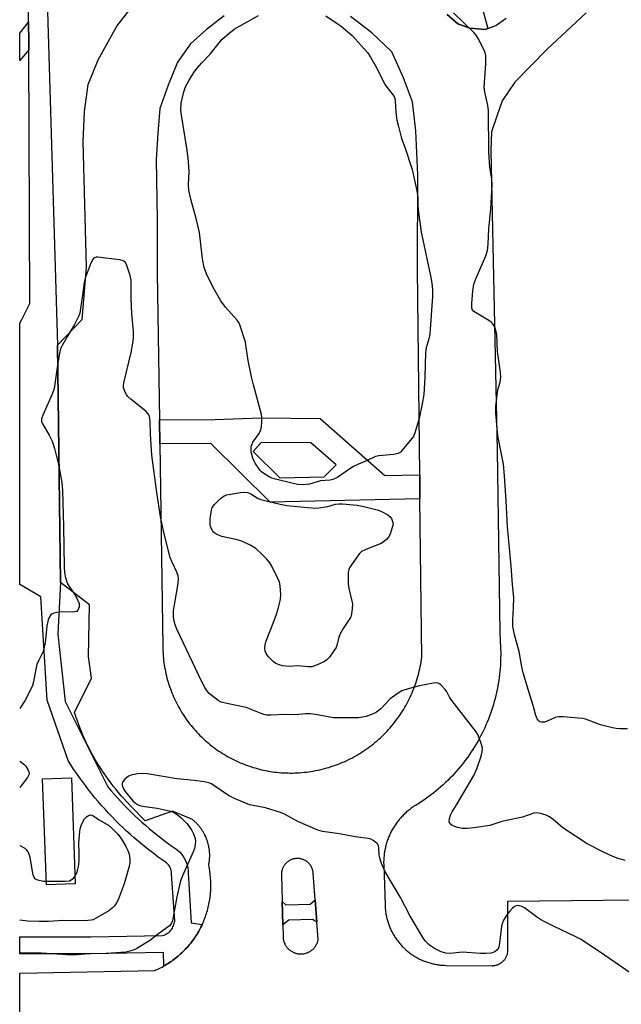
# Model space of a CAD drawing. Units: inches. Extents: x 1255765 to 1261765, y 521453 to 525454.
# Drawn here: x 1255765 to 1255948, y 524477 to 524775 of the extents above; entities that cross this region are included whole.
import ezdxf

# ---------------------------------------------------------------- set-up
doc = ezdxf.new("R2010")
doc.units = ezdxf.units.IN
doc.header["$MEASUREMENT"] = 0
for name, color, linetype in [('CULTRL-Pad', 6, 'Continuous'), ('TRANS-Non Street Sidewalk', 7, 'Continuous'), ('TRANS-Parking Lot', 4, 'Continuous'), ('TRANS-Street Sidewalk', 7, 'Continuous'), ('Undefined', 1, 'Continuous')]:
    doc.layers.add(name, color=color, linetype=linetype)

msp = doc.modelspace()

# ---------------------------------------------------------------- linework, layer by layer
at = {"layer": 'CULTRL-Pad'}
msp.add_lwpolyline([(1255781.97, 524513.1), (1255773.22, 524512.78), (1255772.03, 524544.96), (1255780.78, 524545.29)], close=True, dxfattribs=at)
at = {"layer": 'TRANS-Non Street Sidewalk'}
msp.add_lwpolyline([(1255767.83, 524766.3), (1255765.11, 524763.09), (1255765.11, 524771.31), (1255767.8, 524774.7), (1255767.82, 524768.44)], close=True, dxfattribs=at)
for points in [[(1255886.55, 524637.26, 0), (1255886.63, 524629.98, 0), (1255841.13, 524628.96, 0), (1255823.17, 524646.82, 0), (1255807.6, 524646.72, 0), (1255807.5, 524654, 0), (1255824.38, 524654.11, 0), (1255838.38, 524654.58, 0), (1255856.3, 524654.41, 0), (1255875.93, 524637.02, 0)], [(1255853.49, 524646.93, 0), (1255838.43, 524647.07, 0), (1255836.01, 524644.33, 0), (1255844.07, 524636.31, 0), (1255857.52, 524636.61, 0), (1255861.21, 524640.3, 0)]]:
    msp.add_polyline3d(points, close=True, dxfattribs=at)
at = {"layer": 'TRANS-Parking Lot'}
for points in [[(1255765.08, 524367.2, 0), (1255765.09, 524485.99, 0), (1255806.09, 524486.76, 0), (1255806.54, 524486.96, 0), (1255806.99, 524487.17, 0), (1255807.43, 524487.38, 0), (1255807.87, 524487.6, 0), (1255808.3, 524487.83, 0), (1255808.73, 524488.07, 0), (1255808.88, 524488.15, 0), (1255809.16, 524488.31, 0), (1255809.59, 524488.56, 0), (1255810, 524488.82, 0), (1255810.42, 524489.08, 0), (1255810.83, 524489.36, 0), (1255811.23, 524489.64, 0), (1255811.63, 524489.93, 0), (1255812.02, 524490.22, 0), (1255812.41, 524490.52, 0), (1255812.79, 524490.83, 0), (1255813.17, 524491.14, 0), (1255813.55, 524491.46, 0), (1255813.91, 524491.79, 0), (1255814.27, 524492.13, 0), (1255814.63, 524492.47, 0), (1255814.98, 524492.81, 0), (1255815.32, 524493.17, 0), (1255815.66, 524493.52, 0), (1255815.99, 524493.89, 0), (1255816.31, 524494.26, 0), (1255816.63, 524494.63, 0), (1255816.94, 524495.01, 0), (1255817.25, 524495.4, 0), (1255817.54, 524495.79, 0), (1255817.83, 524496.19, 0), (1255818.12, 524496.59, 0), (1255818.39, 524497, 0), (1255818.66, 524497.41, 0), (1255818.93, 524497.82, 0), (1255819.18, 524498.24, 0), (1255819.43, 524498.67, 0), (1255819.67, 524499.1, 0), (1255819.9, 524499.53, 0), (1255820.12, 524499.97, 0), (1255820.34, 524500.41, 0), (1255820.5, 524500.75, 0), (1255820.55, 524500.85, 0), (1255820.75, 524501.3, 0), (1255820.95, 524501.76, 0), (1255821.14, 524502.21, 0), (1255821.31, 524502.67, 0), (1255821.48, 524503.13, 0), (1255821.65, 524503.59, 0), (1255821.8, 524504.06, 0), (1255821.95, 524504.53, 0), (1255822.08, 524505, 0), (1255822.21, 524505.48, 0), (1255822.33, 524505.96, 0), (1255822.44, 524506.43, 0), (1255822.55, 524506.91, 0), (1255822.65, 524507.4, 0), (1255822.74, 524507.88, 0), (1255822.81, 524508.37, 0), (1255822.88, 524508.85, 0), (1255822.95, 524509.34, 0), (1255823, 524509.83, 0), (1255823.04, 524510.32, 0), (1255823.08, 524510.81, 0), (1255823.11, 524511.3, 0), (1255823.13, 524511.79, 0), (1255823.14, 524512.28, 0), (1255823.14, 524512.77, 0), (1255823.13, 524513.27, 0), (1255823.12, 524513.76, 0), (1255823.09, 524514.25, 0), (1255823.06, 524514.74, 0), (1255823.02, 524515.23, 0), (1255822.97, 524515.72, 0), (1255822.92, 524516.21, 0), (1255822.85, 524516.69, 0), (1255822.77, 524517.18, 0), (1255822.69, 524517.67, 0), (1255822.59, 524518.15, 0), (1255822.47, 524518.75, 0), (1255822.52, 524518.99, 0), (1255822.56, 524519.23, 0), (1255822.6, 524519.47, 0), (1255822.64, 524519.71, 0), (1255822.67, 524519.95, 0), (1255822.7, 524520.2, 0), (1255822.72, 524520.44, 0), (1255822.74, 524520.69, 0), (1255822.76, 524520.93, 0), (1255822.77, 524521.18, 0), (1255822.77, 524521.42, 0), (1255822.78, 524521.66, 0), (1255822.77, 524521.91, 0), (1255822.77, 524522.15, 0), (1255822.76, 524522.4, 0), (1255822.74, 524522.65, 0), (1255822.72, 524522.89, 0), (1255822.7, 524523.13, 0), (1255822.67, 524523.38, 0), (1255822.64, 524523.62, 0), (1255822.6, 524523.86, 0), (1255822.56, 524524.1, 0), (1255822.52, 524524.35, 0), (1255822.47, 524524.58, 0), (1255822.41, 524524.82, 0), (1255822.36, 524525.06, 0), (1255822.29, 524525.3, 0), (1255822.23, 524525.53, 0), (1255822.16, 524525.77, 0), (1255822.09, 524526, 0), (1255822.01, 524526.23, 0), (1255821.93, 524526.47, 0), (1255821.84, 524526.7, 0), (1255821.75, 524526.92, 0), (1255821.66, 524527.15, 0), (1255821.56, 524527.37, 0), (1255821.46, 524527.6, 0), (1255821.35, 524527.82, 0), (1255821.25, 524528.04, 0), (1255821.13, 524528.25, 0), (1255821.02, 524528.47, 0), (1255820.9, 524528.68, 0), (1255820.77, 524528.89, 0), (1255820.64, 524529.1, 0), (1255820.51, 524529.3, 0), (1255820.38, 524529.51, 0), (1255820.24, 524529.71, 0), (1255820.1, 524529.91, 0), (1255819.95, 524530.11, 0), (1255819.8, 524530.3, 0), (1255819.65, 524530.49, 0), (1255819.49, 524530.68, 0), (1255819.33, 524530.87, 0), (1255819.17, 524531.05, 0), (1255819, 524531.23, 0), (1255818.84, 524531.41, 0), (1255818.66, 524531.59, 0), (1255818.49, 524531.76, 0), (1255818.31, 524531.93, 0), (1255818.13, 524532.09, 0), (1255817.95, 524532.25, 0), (1255817.76, 524532.41, 0), (1255817.57, 524532.57, 0), (1255811.49, 524535.19, 0), (1255803.23, 524532.26, 0), (1255798.95, 524536.61, 0), (1255797.55, 524538.06, 0), (1255796.72, 524538.95, 0), (1255795.92, 524539.85, 0), (1255795.12, 524540.77, 0), (1255794.34, 524541.7, 0), (1255793.59, 524542.65, 0), (1255792.84, 524543.61, 0), (1255792.11, 524544.59, 0), (1255791.4, 524545.57, 0), (1255790.71, 524546.57, 0), (1255790.03, 524547.58, 0), (1255789.37, 524548.6, 0), (1255788.73, 524549.63, 0), (1255788.11, 524550.67, 0), (1255787.51, 524551.73, 0), (1255786.92, 524552.79, 0), (1255786.36, 524553.87, 0), (1255785.8, 524554.95, 0), (1255785.28, 524556.04, 0), (1255784.77, 524557.15, 0), (1255784.28, 524558.26, 0), (1255783.81, 524559.38, 0), (1255783.35, 524560.51, 0), (1255782.92, 524561.64, 0), (1255782.51, 524562.78, 0), (1255782.12, 524563.93, 0), (1255781.75, 524565.09, 0), (1255786.84, 524575.51, 0), (1255785.98, 524582.13, 0), (1255786.26, 524597.77, 0), (1255777.48, 524604.55, 0), (1255776.6, 524676.61, 0), (1255784.1, 524684.46, 0), (1255785.4, 524700.36, 0), (1255784.32, 524738.36, 0), (1255784.72, 524747.57, 0), (1255785.87, 524755.74, 0), (1255788.93, 524763.24, 0), (1255794.54, 524773.45, 0), (1255800.84, 524781.6, 0)], [(1255827.15, 524776.65, 0), (1255821.78, 524772.51, 0), (1255816.98, 524768.1, 0), (1255812.98, 524762.53, 0), (1255810.18, 524755.56, 0), (1255807.61, 524748.49, 0), (1255806.98, 524741, 0), (1255806.54, 524732.98, 0), (1255806.83, 524714.69, 0), (1255806.84, 524698.62, 0), (1255807.5, 524654, 0), (1255807.6, 524646.72, 0), (1255808.52, 524584.94, 0), (1255808.54, 524584.27, 0), (1255808.57, 524583.59, 0), (1255808.6, 524582.91, 0), (1255808.65, 524582.24, 0), (1255808.72, 524581.56, 0), (1255808.79, 524580.89, 0), (1255808.88, 524580.22, 0), (1255808.98, 524579.55, 0), (1255809.09, 524578.88, 0), (1255809.21, 524578.21, 0), (1255809.35, 524577.55, 0), (1255809.49, 524576.89, 0), (1255809.65, 524576.23, 0), (1255809.81, 524575.57, 0), (1255809.99, 524574.92, 0), (1255810.18, 524574.27, 0), (1255810.39, 524573.63, 0), (1255810.6, 524572.98, 0), (1255810.83, 524572.34, 0), (1255811.06, 524571.71, 0), (1255811.31, 524571.08, 0), (1255811.57, 524570.45, 0), (1255811.83, 524569.83, 0), (1255812.11, 524569.21, 0), (1255812.4, 524568.6, 0), (1255812.7, 524567.99, 0), (1255813.02, 524567.39, 0), (1255813.34, 524566.8, 0), (1255813.67, 524566.21, 0), (1255814.01, 524565.62, 0), (1255814.36, 524565.04, 0), (1255814.73, 524564.47, 0), (1255815.1, 524563.91, 0), (1255815.48, 524563.35, 0), (1255815.87, 524562.8, 0), (1255816.28, 524562.25, 0), (1255816.68, 524561.71, 0), (1255817.11, 524561.18, 0), (1255817.54, 524560.66, 0), (1255817.97, 524560.14, 0), (1255818.42, 524559.64, 0), (1255818.88, 524559.13, 0), (1255819.34, 524558.64, 0), (1255819.82, 524558.15, 0), (1255820.3, 524557.68, 0), (1255820.79, 524557.21, 0), (1255821.29, 524556.75, 0), (1255821.79, 524556.31, 0), (1255822.31, 524555.87, 0), (1255822.83, 524555.43, 0), (1255823.36, 524555.01, 0), (1255823.9, 524554.6, 0), (1255824.44, 524554.19, 0), (1255824.99, 524553.8, 0), (1255825.55, 524553.41, 0), (1255826.11, 524553.04, 0), (1255826.68, 524552.67, 0), (1255827.26, 524552.32, 0), (1255827.84, 524551.97, 0), (1255828.43, 524551.64, 0), (1255829.02, 524551.31, 0), (1255829.62, 524551, 0), (1255830.23, 524550.69, 0), (1255830.84, 524550.4, 0), (1255831.46, 524550.12, 0), (1255832.08, 524549.85, 0), (1255832.7, 524549.59, 0), (1255833.33, 524549.34, 0), (1255833.96, 524549.1, 0), (1255834.6, 524548.87, 0), (1255835.25, 524548.66, 0), (1255835.89, 524548.45, 0), (1255836.54, 524548.26, 0), (1255837.19, 524548.07, 0), (1255837.85, 524547.91, 0), (1255838.5, 524547.74, 0), (1255839.16, 524547.6, 0), (1255839.83, 524547.46, 0), (1255840.49, 524547.33, 0), (1255841.16, 524547.22, 0), (1255841.84, 524547.12, 0), (1255842.5, 524547.03, 0), (1255843.18, 524546.95, 0), (1255843.85, 524546.88, 0), (1255844.52, 524546.83, 0), (1255845.2, 524546.79, 0), (1255845.88, 524546.76, 0), (1255846.56, 524546.74, 0), (1255847.24, 524546.73, 0), (1255847.94, 524546.73, 0), (1255848.64, 524546.75, 0), (1255849.34, 524546.78, 0), (1255850.04, 524546.82, 0), (1255850.74, 524546.87, 0), (1255851.44, 524546.94, 0), (1255852.13, 524547.02, 0), (1255852.83, 524547.11, 0), (1255853.52, 524547.21, 0), (1255854.21, 524547.32, 0), (1255854.9, 524547.45, 0), (1255855.58, 524547.58, 0), (1255856.27, 524547.74, 0), (1255856.95, 524547.9, 0), (1255857.63, 524548.07, 0), (1255858.3, 524548.26, 0), (1255858.98, 524548.45, 0), (1255859.65, 524548.66, 0), (1255860.31, 524548.88, 0), (1255860.97, 524549.12, 0), (1255861.63, 524549.36, 0), (1255862.28, 524549.61, 0), (1255862.93, 524549.88, 0), (1255863.57, 524550.16, 0), (1255864.21, 524550.45, 0), (1255864.84, 524550.75, 0), (1255865.47, 524551.06, 0), (1255866.09, 524551.38, 0), (1255866.71, 524551.71, 0), (1255867.32, 524552.06, 0), (1255867.92, 524552.41, 0), (1255868.52, 524552.77, 0), (1255869.11, 524553.15, 0), (1255869.7, 524553.53, 0), (1255870.28, 524553.93, 0), (1255870.85, 524554.33, 0), (1255871.41, 524554.75, 0), (1255871.97, 524555.18, 0), (1255872.52, 524555.61, 0), (1255873.05, 524556.05, 0), (1255873.59, 524556.51, 0), (1255874.12, 524556.97, 0), (1255874.64, 524557.44, 0), (1255875.15, 524557.92, 0), (1255875.64, 524558.41, 0), (1255876.14, 524558.91, 0), (1255876.62, 524559.42, 0), (1255877.09, 524559.93, 0), (1255877.56, 524560.45, 0), (1255878.02, 524560.99, 0), (1255878.46, 524561.53, 0), (1255878.9, 524562.07, 0), (1255879.33, 524562.63, 0), (1255879.75, 524563.19, 0), (1255880.16, 524563.76, 0), (1255880.55, 524564.34, 0), (1255880.94, 524564.92, 0), (1255881.32, 524565.51, 0), (1255881.69, 524566.1, 0), (1255882.04, 524566.71, 0), (1255882.39, 524567.32, 0), (1255882.73, 524567.93, 0), (1255883.05, 524568.55, 0), (1255883.36, 524569.18, 0), (1255883.66, 524569.81, 0), (1255883.96, 524570.44, 0), (1255884.24, 524571.09, 0), (1255884.51, 524571.73, 0), (1255884.77, 524572.38, 0), (1255885.01, 524573.04, 0), (1255885.25, 524573.7, 0), (1255885.48, 524574.36, 0), (1255885.68, 524575.03, 0), (1255885.89, 524575.7, 0), (1255886.08, 524576.38, 0), (1255886.25, 524577.05, 0), (1255886.42, 524577.73, 0), (1255886.57, 524578.42, 0), (1255886.71, 524579.1, 0), (1255886.84, 524579.79, 0), (1255886.96, 524580.48, 0), (1255887.07, 524581.17, 0), (1255887.16, 524581.89, 0), (1255886.63, 524629.98, 0), (1255886.55, 524637.26, 0), (1255885.85, 524699.67, 0), (1255885.94, 524728.35, 0), (1255885.36, 524741.75, 0), (1255884.37, 524750.47, 0), (1255881.59, 524757.8, 0), (1255878.07, 524765.69, 0), (1255871.99, 524771.49, 0), (1255865.55, 524776.45, 0)], [(1255937.11, 524777.53, 0), (1255925.22, 524766.47, 0), (1255915.43, 524756.43, 0), (1255911.58, 524750.8, 0), (1255909.95, 524746.13, 0), (1255908.3, 524741.35, 0), (1255908.12, 524735.64, 0), (1255910.1, 524644.61, 0), (1255910.89, 524589.38, 0), (1255910.95, 524586.98, 0), (1255911.15, 524582.76, 0), (1255911.13, 524581.35, 0), (1255911.1, 524580.42, 0), (1255911.05, 524579.48, 0), (1255910.98, 524578.55, 0), (1255910.9, 524577.61, 0), (1255910.8, 524576.68, 0), (1255910.69, 524575.75, 0), (1255910.55, 524574.82, 0), (1255910.4, 524573.9, 0), (1255910.24, 524572.97, 0), (1255910.06, 524572.05, 0), (1255909.87, 524571.14, 0), (1255909.65, 524570.23, 0), (1255909.43, 524569.32, 0), (1255909.18, 524568.41, 0), (1255908.92, 524567.51, 0), (1255908.65, 524566.61, 0), (1255908.36, 524565.72, 0), (1255908.05, 524564.84, 0), (1255907.73, 524563.96, 0), (1255907.39, 524563.08, 0), (1255907.04, 524562.21, 0), (1255906.67, 524561.35, 0), (1255906.29, 524560.5, 0), (1255905.9, 524559.65, 0), (1255905.48, 524558.81, 0), (1255905.05, 524557.97, 0), (1255904.62, 524557.15, 0), (1255904.16, 524556.32, 0), (1255903.69, 524555.51, 0), (1255903.21, 524554.71, 0), (1255902.71, 524553.92, 0), (1255902.2, 524553.13, 0), (1255901.67, 524552.36, 0), (1255901.13, 524551.59, 0), (1255900.58, 524550.83, 0), (1255900.02, 524550.08, 0), (1255899.44, 524549.35, 0), (1255898.85, 524548.62, 0), (1255898.25, 524547.9, 0), (1255897.63, 524547.19, 0), (1255897.01, 524546.5, 0), (1255896.37, 524545.81, 0), (1255895.71, 524545.14, 0), (1255895.05, 524544.48, 0), (1255894.38, 524543.83, 0), (1255893.69, 524543.19, 0), (1255892.99, 524542.56, 0), (1255892.29, 524541.95, 0), (1255891.57, 524541.35, 0), (1255890.84, 524540.76, 0), (1255890.1, 524540.18, 0), (1255889.35, 524539.62, 0), (1255888.59, 524539.07, 0), (1255887.82, 524538.53, 0), (1255887.04, 524538.01, 0), (1255886.26, 524537.5, 0), (1255885.46, 524537.01, 0), (1255885.16, 524536.82, 0), (1255884.86, 524536.63, 0), (1255884.57, 524536.43, 0), (1255884.27, 524536.22, 0), (1255883.98, 524536.02, 0), (1255883.69, 524535.8, 0), (1255883.41, 524535.58, 0), (1255883.13, 524535.36, 0), (1255882.85, 524535.13, 0), (1255882.58, 524534.9, 0), (1255882.32, 524534.66, 0), (1255882.06, 524534.42, 0), (1255881.8, 524534.18, 0), (1255881.55, 524533.92, 0), (1255881.3, 524533.67, 0), (1255881.05, 524533.41, 0), (1255880.81, 524533.15, 0), (1255880.58, 524532.88, 0), (1255880.34, 524532.61, 0), (1255880.12, 524532.33, 0), (1255879.9, 524532.05, 0), (1255879.68, 524531.77, 0), (1255879.47, 524531.48, 0), (1255879.26, 524531.19, 0), (1255879.06, 524530.89, 0), (1255878.87, 524530.6, 0), (1255878.67, 524530.29, 0), (1255878.49, 524529.99, 0), (1255878.31, 524529.68, 0), (1255878.13, 524529.37, 0), (1255877.97, 524529.06, 0), (1255877.8, 524528.74, 0), (1255877.64, 524528.42, 0), (1255877.49, 524528.1, 0), (1255877.34, 524527.77, 0), (1255877.21, 524527.44, 0), (1255877.06, 524527.11, 0), (1255876.94, 524526.78, 0), (1255876.81, 524526.44, 0), (1255876.69, 524526.11, 0), (1255876.58, 524525.77, 0), (1255876.48, 524525.43, 0), (1255876.38, 524525.09, 0), (1255876.28, 524524.75, 0), (1255876.19, 524524.4, 0), (1255876.11, 524524.05, 0), (1255876.04, 524523.7, 0), (1255875.97, 524523.35, 0), (1255875.9, 524523, 0), (1255875.84, 524522.65, 0), (1255875.79, 524522.3, 0), (1255875.75, 524521.94, 0), (1255875.71, 524521.59, 0), (1255875.67, 524521.23, 0), (1255875.65, 524520.88, 0), (1255875.63, 524520.52, 0), (1255875.61, 524520.16, 0), (1255875.6, 524519.8, 0), (1255875.6, 524519.45, 0), (1255875.61, 524518.96, 0), (1255876.03, 524506.5, 0), (1255876.04, 524506.17, 0), (1255876.06, 524505.85, 0), (1255876.08, 524505.52, 0), (1255876.11, 524505.19, 0), (1255876.15, 524504.87, 0), (1255876.19, 524504.54, 0), (1255876.24, 524504.22, 0), (1255876.29, 524503.9, 0), (1255876.35, 524503.57, 0), (1255876.42, 524503.25, 0), (1255876.49, 524502.93, 0), (1255876.56, 524502.61, 0), (1255876.64, 524502.29, 0), (1255876.73, 524501.98, 0), (1255876.82, 524501.66, 0), (1255876.92, 524501.35, 0), (1255877.03, 524501.04, 0), (1255877.14, 524500.73, 0), (1255877.25, 524500.42, 0), (1255877.37, 524500.12, 0), (1255877.49, 524499.81, 0), (1255877.62, 524499.51, 0), (1255877.76, 524499.21, 0), (1255877.9, 524498.92, 0), (1255878.05, 524498.62, 0), (1255878.2, 524498.33, 0), (1255878.35, 524498.05, 0), (1255878.51, 524497.76, 0), (1255878.68, 524497.48, 0), (1255878.85, 524497.2, 0), (1255879.02, 524496.92, 0), (1255879.2, 524496.65, 0), (1255879.39, 524496.38, 0), (1255879.58, 524496.11, 0), (1255879.78, 524495.85, 0), (1255879.97, 524495.58, 0), (1255880.18, 524495.33, 0), (1255880.39, 524495.07, 0), (1255880.59, 524494.82, 0), (1255880.81, 524494.58, 0), (1255881.04, 524494.34, 0), (1255881.26, 524494.1, 0), (1255881.49, 524493.86, 0), (1255881.72, 524493.64, 0), (1255881.96, 524493.41, 0), (1255882.2, 524493.19, 0), (1255882.45, 524492.97, 0), (1255882.7, 524492.76, 0), (1255882.94, 524492.55, 0), (1255883.2, 524492.34, 0), (1255883.46, 524492.14, 0), (1255883.72, 524491.95, 0), (1255883.99, 524491.75, 0), (1255884.26, 524491.57, 0), (1255884.54, 524491.39, 0), (1255884.81, 524491.21, 0), (1255885.09, 524491.04, 0), (1255885.37, 524490.88, 0), (1255885.66, 524490.71, 0), (1255885.95, 524490.55, 0), (1255886.23, 524490.4, 0), (1255886.53, 524490.26, 0), (1255886.83, 524490.11, 0), (1255887.12, 524489.97, 0), (1255887.42, 524489.85, 0), (1255887.72, 524489.72, 0), (1255888.03, 524489.6, 0), (1255888.34, 524489.49, 0), (1255888.64, 524489.37, 0), (1255888.96, 524489.27, 0), (1255889.27, 524489.17, 0), (1255889.58, 524489.08, 0), (1255889.9, 524488.99, 0), (1255890.21, 524488.91, 0), (1255890.53, 524488.83, 0), (1255890.85, 524488.76, 0), (1255891.18, 524488.69, 0), (1255891.5, 524488.63, 0), (1255891.82, 524488.57, 0), (1255892.14, 524488.52, 0), (1255892.47, 524488.49, 0), (1255892.79, 524488.44, 0), (1255893.12, 524488.41, 0), (1255893.45, 524488.39, 0), (1255893.77, 524488.37, 0), (1255894.1, 524488.35, 0), (1255894.55, 524488.34, 0), (1255908.55, 524488.23, 0), (1255908.72, 524488.24, 0), (1255908.89, 524488.25, 0), (1255909.06, 524488.27, 0), (1255909.23, 524488.29, 0), (1255909.4, 524488.32, 0), (1255909.64, 524488.37, 0), (1255909.81, 524488.42, 0), (1255909.97, 524488.46, 0), (1255910.13, 524488.52, 0), (1255910.29, 524488.58, 0), (1255910.45, 524488.64, 0), (1255910.6, 524488.71, 0), (1255910.75, 524488.79, 0), (1255910.9, 524488.88, 0), (1255911.12, 524489.01, 0), (1255911.27, 524489.1, 0), (1255911.4, 524489.2, 0), (1255911.53, 524489.3, 0), (1255911.66, 524489.41, 0), (1255911.79, 524489.52, 0), (1255911.91, 524489.64, 0), (1255912.03, 524489.76, 0), (1255912.14, 524489.89, 0), (1255912.36, 524490.15, 0), (1255912.46, 524490.29, 0), (1255912.56, 524490.43, 0), (1255912.65, 524490.57, 0), (1255912.73, 524490.72, 0), (1255912.85, 524490.94, 0), (1255912.92, 524491.1, 0), (1255913.02, 524491.33, 0), (1255913.08, 524491.49, 0), (1255913.16, 524491.74, 0), (1255913.2, 524491.9, 0), (1255913.24, 524492.06, 0), (1255913.3, 524492.4, 0), (1255913.32, 524492.57, 0), (1255913.34, 524492.74, 0), (1255913.35, 524492.9, 0), (1255913.35, 524493.17, 0), (1255913.29, 524507.81, 0), (1255990.51, 524508.63, 0)], [(1255894.91, 524777.07, 0), (1255898.14, 524774.24, 0), (1255901.79, 524772.85, 0), (1255906.38, 524772.46, 0), (1255907.25, 524772.79, 0), (1255909.7, 524773.73, 0), (1255912.83, 524775.96, 0)]]:
    msp.add_polyline3d(points, dxfattribs=at)
msp.add_polyline3d([(1255855.35, 524501.45, 0), (1255854.84, 524508.24, 0), (1255854.23, 524516.33, 0), (1255854.21, 524516.49, 0), (1255854.19, 524516.66, 0), (1255854.18, 524516.7, 0), (1255854.18, 524516.73, 0), (1255854.17, 524516.75, 0), (1255854.14, 524516.91, 0), (1255854.09, 524517.16, 0), (1255854.04, 524517.32, 0), (1255853.99, 524517.48, 0), (1255853.94, 524517.64, 0), (1255853.88, 524517.8, 0), (1255853.81, 524517.95, 0), (1255853.74, 524518.11, 0), (1255853.71, 524518.16, 0), (1255853.7, 524518.18, 0), (1255853.58, 524518.4, 0), (1255853.55, 524518.44, 0), (1255853.54, 524518.48, 0), (1255853.45, 524518.62, 0), (1255853.35, 524518.76, 0), (1255853.2, 524518.96, 0), (1255853.09, 524519.09, 0), (1255852.98, 524519.22, 0), (1255852.87, 524519.34, 0), (1255852.75, 524519.46, 0), (1255852.55, 524519.63, 0), (1255852.42, 524519.74, 0), (1255852.29, 524519.84, 0), (1255852.16, 524519.94, 0), (1255852.02, 524520.03, 0), (1255851.87, 524520.12, 0), (1255851.73, 524520.2, 0), (1255851.5, 524520.32, 0), (1255851.35, 524520.39, 0), (1255851.19, 524520.45, 0), (1255851.03, 524520.51, 0), (1255850.85, 524520.58, 0), (1255850.71, 524520.62, 0), (1255850.46, 524520.68, 0), (1255850.3, 524520.71, 0), (1255850.13, 524520.74, 0), (1255849.88, 524520.77, 0), (1255849.63, 524520.79, 0), (1255849.46, 524520.8, 0), (1255849.3, 524520.8, 0), (1255849.04, 524520.78, 0), (1255848.87, 524520.77, 0), (1255848.71, 524520.75, 0), (1255848.54, 524520.72, 0), (1255848.37, 524520.69, 0), (1255848.21, 524520.65, 0), (1255848.04, 524520.6, 0), (1255847.81, 524520.53, 0), (1255847.65, 524520.47, 0), (1255847.41, 524520.37, 0), (1255847.19, 524520.26, 0), (1255847.04, 524520.18, 0), (1255846.89, 524520.09, 0), (1255846.75, 524520, 0), (1255846.61, 524519.91, 0), (1255846.47, 524519.81, 0), (1255846.34, 524519.7, 0), (1255846.21, 524519.59, 0), (1255846.09, 524519.48, 0), (1255845.91, 524519.3, 0), (1255845.79, 524519.18, 0), (1255845.68, 524519.05, 0), (1255845.58, 524518.92, 0), (1255845.48, 524518.78, 0), (1255845.38, 524518.64, 0), (1255845.29, 524518.5, 0), (1255845.21, 524518.35, 0), (1255845.09, 524518.13, 0), (1255844.97, 524517.9, 0), (1255844.91, 524517.75, 0), (1255844.82, 524517.51, 0), (1255844.77, 524517.35, 0), (1255844.71, 524517.11, 0), (1255844.65, 524516.86, 0), (1255844.63, 524516.69, 0), (1255844.59, 524516.44, 0), (1255844.59, 524516.39, 0), (1255844.58, 524516.36, 0), (1255844.57, 524516.19, 0), (1255844.57, 524516.02, 0), (1255844.57, 524515.84, 0), (1255844.78, 524507.7, 0), (1255844.95, 524500.65, 0), (1255845.04, 524496.98, 0), (1255845.05, 524496.79, 0), (1255845.07, 524496.61, 0), (1255845.09, 524496.42, 0), (1255845.12, 524496.23, 0), (1255845.16, 524496.05, 0), (1255845.23, 524495.77, 0), (1255845.28, 524495.59, 0), (1255845.34, 524495.41, 0), (1255845.44, 524495.15, 0), (1255845.56, 524494.89, 0), (1255845.64, 524494.72, 0), (1255845.73, 524494.55, 0), (1255845.82, 524494.39, 0), (1255845.98, 524494.16, 0), (1255846.09, 524494, 0), (1255846.2, 524493.85, 0), (1255846.32, 524493.7, 0), (1255846.45, 524493.56, 0), (1255846.71, 524493.29, 0), (1255846.92, 524493.1, 0), (1255847.14, 524492.92, 0), (1255847.29, 524492.81, 0), (1255847.45, 524492.7, 0), (1255847.61, 524492.61, 0), (1255847.77, 524492.51, 0), (1255847.94, 524492.42, 0), (1255848.1, 524492.33, 0), (1255848.28, 524492.26, 0), (1255848.45, 524492.18, 0), (1255848.62, 524492.11, 0), (1255848.8, 524492.05, 0), (1255848.98, 524492, 0), (1255849.17, 524491.95, 0), (1255849.35, 524491.91, 0), (1255849.54, 524491.87, 0), (1255849.73, 524491.85, 0), (1255849.91, 524491.83, 0), (1255850.1, 524491.81, 0), (1255850.29, 524491.8, 0), (1255850.48, 524491.8, 0), (1255850.67, 524491.81, 0), (1255850.85, 524491.81, 0), (1255851.14, 524491.84, 0), (1255851.32, 524491.87, 0), (1255851.7, 524491.95, 0), (1255851.97, 524492.02, 0), (1255852.23, 524492.11, 0), (1255852.41, 524492.17, 0), (1255852.67, 524492.29, 0), (1255852.85, 524492.36, 0), (1255853.01, 524492.45, 0), (1255853.26, 524492.59, 0), (1255853.5, 524492.75, 0), (1255853.72, 524492.91, 0), (1255853.87, 524493.03, 0), (1255854.02, 524493.15, 0), (1255854.16, 524493.28, 0), (1255854.35, 524493.47, 0), (1255854.55, 524493.69, 0), (1255854.67, 524493.83, 0), (1255854.78, 524493.98, 0), (1255854.89, 524494.14, 0), (1255855.05, 524494.37, 0), (1255855.14, 524494.54, 0), (1255855.23, 524494.7, 0), (1255855.36, 524494.95, 0), (1255855.47, 524495.22, 0), (1255855.53, 524495.39, 0), (1255855.6, 524495.57, 0), (1255855.7, 524495.94, 0), (1255855.75, 524496.18, 0)], close=True, dxfattribs=at)
at = {"layer": 'TRANS-Street Sidewalk'}
for points in [[(1255889.62, 524837.19), (1255907.25, 524772.79), (1255906.38, 524772.46), (1255901.79, 524772.85), (1255898.14, 524774.24), (1255894.91, 524777.07)], [(1255772.98, 524795.04), (1255776.6, 524676.61), (1255777.48, 524604.55), (1255776.62, 524588.9), (1255778.92, 524568.41), (1255791.88, 524542.51), (1255792.84, 524541.37), (1255793.81, 524540.26), (1255794.79, 524539.15), (1255795.8, 524538.06), (1255796.81, 524536.99), (1255797.85, 524535.93), (1255798.9, 524534.88), (1255799.96, 524533.86), (1255801.04, 524532.84), (1255802.13, 524531.85), (1255803.24, 524530.87), (1255804.35, 524529.91), (1255805.49, 524528.96), (1255806.63, 524528.04), (1255807.79, 524527.13), (1255808.95, 524526.24), (1255810.14, 524525.37), (1255811.32, 524524.52), (1255812.78, 524523.5), (1255813.57, 524522.82), (1255814.29, 524522.02), (1255814.92, 524521.13), (1255815.45, 524520.17), (1255815.85, 524519.15), (1255816.13, 524518.09), (1255816.27, 524517.02), (1255816.28, 524516.39), (1255817.2, 524501.2), (1255820.5, 524500.75), (1255820.34, 524500.41), (1255820.12, 524499.97), (1255819.9, 524499.53), (1255819.67, 524499.1), (1255819.43, 524498.67), (1255819.18, 524498.24), (1255818.93, 524497.82), (1255818.66, 524497.41), (1255818.39, 524497), (1255818.12, 524496.59), (1255817.83, 524496.19), (1255817.54, 524495.79), (1255817.25, 524495.4), (1255816.94, 524495.01), (1255816.63, 524494.63), (1255816.31, 524494.26), (1255815.99, 524493.89), (1255815.66, 524493.52), (1255815.32, 524493.17), (1255814.98, 524492.81), (1255814.63, 524492.47), (1255814.27, 524492.13), (1255813.91, 524491.79), (1255813.55, 524491.46), (1255813.17, 524491.14), (1255812.79, 524490.83), (1255812.41, 524490.52), (1255812.02, 524490.22), (1255811.63, 524489.93), (1255811.23, 524489.64), (1255810.83, 524489.36), (1255810.42, 524489.08), (1255810, 524488.82), (1255809.59, 524488.56), (1255809.16, 524488.31), (1255808.88, 524488.15), (1255808.8, 524492.24), (1255786.64, 524491.81), (1255765.09, 524491.81), (1255765.09, 524497.03), (1255786.64, 524497.03), (1255808.48, 524497.36), (1255808.82, 524497.48), (1255809.16, 524497.62), (1255809.5, 524497.79), (1255809.83, 524497.99), (1255810.14, 524498.21), (1255810.44, 524498.46), (1255810.73, 524498.73), (1255810.99, 524499.02), (1255811.23, 524499.34), (1255811.44, 524499.66), (1255811.63, 524500), (1255811.79, 524500.36), (1255811.92, 524500.72), (1255812.02, 524501.08), (1255812.1, 524501.44), (1255812.15, 524501.8), (1255811.17, 524516.17), (1255811.16, 524516.63), (1255811.1, 524517.09), (1255810.98, 524517.55), (1255810.8, 524518), (1255810.57, 524518.42), (1255810.3, 524518.81), (1255809.98, 524519.16), (1255809.63, 524519.46), (1255808.37, 524520.34), (1255807.12, 524521.23), (1255805.88, 524522.15), (1255804.66, 524523.08), (1255803.44, 524524.04), (1255802.24, 524525.01), (1255801.05, 524526), (1255799.87, 524527.01), (1255798.71, 524528.04), (1255797.56, 524529.08), (1255796.43, 524530.15), (1255795.31, 524531.23), (1255794.21, 524532.33), (1255793.12, 524533.44), (1255792.05, 524534.57), (1255791, 524535.71), (1255789.97, 524536.87), (1255788.95, 524538.05), (1255787.94, 524539.24), (1255786.96, 524540.45), (1255785.99, 524541.66), (1255785.05, 524542.9), (1255784.12, 524544.14), (1255783.21, 524545.4), (1255782.32, 524546.67), (1255781.45, 524547.95), (1255780.6, 524549.24), (1255779.77, 524550.54), (1255773.43, 524568.85), (1255771.55, 524600.18), (1255765.1, 524604), (1255765.1, 524683.28), (1255765.73, 524684.38), (1255766.58, 524686.01), (1255767.38, 524687.65), (1255768.13, 524689.32), (1255767.83, 524766.3), (1255767.82, 524768.44), (1255767.8, 524774.7), (1255767.75, 524785.61)]]:
    msp.add_lwpolyline(points, dxfattribs=at)
msp.add_lwpolyline([(1255855.35, 524501.45), (1255854.03, 524502.22), (1255846.8, 524502.04), (1255844.95, 524500.65), (1255844.78, 524507.7), (1255845.85, 524506.74), (1255853.26, 524506.93), (1255854.84, 524508.24)], close=True, dxfattribs=at)
at = {"layer": 'Undefined'}
for points, elevation in [([(1255858.06, 524776.59), (1255861.53, 524774.31), (1255862.71, 524773.44), (1255866.03, 524770.63), (1255869.7, 524766.65), (1255870.65, 524765.5), (1255871.6, 524764.02), (1255873.51, 524760.69), (1255875.94, 524755.75), (1255878.77, 524752.1), (1255879.12, 524751.13), (1255879.17, 524748.78), (1255879.4, 524746.43), (1255879.62, 524744.98), (1255880.08, 524742.99), (1255881.01, 524739.42), (1255882.03, 524736.76), (1255884.21, 524729.97), (1255885.7, 524723.46), (1255886.01, 524721.47), (1255885.97, 524719.29), (1255886.08, 524717.67), (1255887.02, 524710.98), (1255887.46, 524708.66), (1255889.82, 524697.7), (1255890.21, 524695.46), (1255890.43, 524693.5), (1255890.42, 524691.5), (1255889.58, 524679.94), (1255889.32, 524678.52), (1255888.52, 524675.81), (1255888.28, 524674.38), (1255888.14, 524666.88), (1255887.95, 524663.38), (1255887.78, 524661.66), (1255887.34, 524658.84), (1255886.36, 524654.32), (1255885.11, 524649.97), (1255884.62, 524648.94), (1255881.24, 524644.73), (1255880.67, 524644.14), (1255879.99, 524643.71), (1255878.64, 524643.43), (1255874.14, 524643.08), (1255873.13, 524642.87), (1255870.35, 524641.48), (1255867.95, 524640.5), (1255866.47, 524639.77), (1255865.02, 524638.89), (1255861.69, 524636.56), (1255860.7, 524636), (1255860.17, 524635.81), (1255859.32, 524635.65), (1255856.38, 524635.47), (1255853.11, 524634.47), (1255852.16, 524634.31), (1255851.28, 524634.27), (1255849.51, 524634.36), (1255848.08, 524634.61), (1255842.73, 524635.9), (1255841.64, 524636.25), (1255840.87, 524636.62), (1255839.17, 524637.66), (1255838.51, 524638.19), (1255838.11, 524638.62), (1255836.57, 524640.8), (1255836.14, 524641.58), (1255835.85, 524642.33), (1255835.42, 524644.21), (1255835.35, 524645.05), (1255835.39, 524645.87), (1255835.53, 524646.39), (1255835.92, 524647.16), (1255837.79, 524649.86), (1255838.33, 524650.89), (1255838.54, 524651.96), (1255838.62, 524653.35), (1255838.61, 524654.75), (1255838.48, 524655.61), (1255836.06, 524664.56), (1255835.46, 524667.04), (1255834.43, 524671.99), (1255833.9, 524676.07), (1255833.64, 524677.5), (1255831.93, 524682.76), (1255831.58, 524683.55), (1255831.12, 524684.27), (1255827.55, 524688.14), (1255826.11, 524690.12), (1255823.81, 524694.09), (1255821.78, 524698.33), (1255821.06, 524700.25), (1255820.55, 524702.87), (1255820.13, 524707.34), (1255819.67, 524710.82), (1255818.62, 524715.07), (1255817.05, 524720.93), (1255816.47, 524723.7), (1255816.35, 524725.33), (1255816.5, 524729.44), (1255816.2, 524733.53), (1255815.82, 524736.41), (1255814.22, 524746.45), (1255814.05, 524747.93), (1255814.15, 524750.1), (1255814.93, 524753.53), (1255815.45, 524755.05), (1255816.58, 524757.13), (1255817.95, 524759.41), (1255818.97, 524760.78), (1255820.27, 524762.29), (1255822.94, 524764.97), (1255825.61, 524768.41), (1255826.58, 524769.53), (1255828.57, 524771.29), (1255830.21, 524772.55), (1255837.58, 524776.71)], 446), ([(1255949.64, 524560.17), (1255947.36, 524560.13), (1255946.23, 524560.21), (1255945.1, 524560.41), (1255941.46, 524561.35), (1255936.94, 524563.07), (1255936.09, 524563.25), (1255934.63, 524563.41), (1255930.21, 524563.79), (1255928.75, 524563.83), (1255927.64, 524563.61), (1255925.22, 524562.5), (1255924.41, 524562.21), (1255923.48, 524562.16), (1255923.06, 524562.28), (1255922.67, 524562.57), (1255922.21, 524563.18), (1255921.78, 524564.19), (1255921.03, 524567.25), (1255919.57, 524571.8), (1255918.01, 524577.18), (1255917.59, 524578.97), (1255916.73, 524583.58), (1255915.33, 524588.72), (1255914.83, 524591.24), (1255914.78, 524593.19), (1255915.05, 524596.84), (1255915.09, 524600.01), (1255914.69, 524604), (1255914.37, 524609.52), (1255913.19, 524621.45), (1255912.84, 524629.41), (1255912.34, 524636.99), (1255911.97, 524640.48), (1255910.27, 524649.09), (1255909.67, 524656.02), (1255909.71, 524658.04), (1255910.18, 524662.34), (1255910.4, 524663.46), (1255911.01, 524665.36), (1255911.22, 524666.9), (1255911.11, 524668.35), (1255910.21, 524674.75), (1255909.98, 524679.85), (1255909.43, 524681.75), (1255909.11, 524682.52), (1255908.68, 524683.21), (1255908.28, 524683.61), (1255907.58, 524684.11), (1255903.98, 524686.23), (1255903.03, 524686.87), (1255902.52, 524687.46), (1255902.34, 524688.2), (1255902.36, 524689.33), (1255902.68, 524693.12), (1255902.95, 524695.12), (1255903.55, 524696.76), (1255906.61, 524703.71), (1255907.11, 524705.33), (1255907.33, 524707.25), (1255907.58, 524711.97), (1255908.18, 524718.07), (1255908.5, 524725.34), (1255908.42, 524727.02), (1255907.81, 524730.69), (1255907.53, 524735.27), (1255907.48, 524747.83), (1255907.25, 524749.38), (1255906.32, 524753.59), (1255906.15, 524755.01), (1255906.59, 524761.95), (1255906.6, 524764.54), (1255906.45, 524765.37), (1255906.14, 524766.17), (1255904.33, 524769.78), (1255903.7, 524770.73), (1255902.94, 524771.58), (1255896.76, 524777.55)], 446), ([(1255950.72, 524485.91), (1255942.69, 524491.45), (1255935.57, 524496.18), (1255934, 524497.01), (1255927.22, 524500.19), (1255923.49, 524502.1), (1255922.03, 524503.04), (1255918.32, 524505.79), (1255917.58, 524506.2), (1255916.8, 524506.42), (1255916.28, 524506.46), (1255915.8, 524506.39), (1255915.37, 524506.21), (1255914.69, 524505.69), (1255913.87, 524504.82), (1255913.19, 524503.95), (1255912.01, 524502.03), (1255911.67, 524501.27), (1255911.41, 524500.2), (1255910.8, 524495.1), (1255910.59, 524493.98), (1255910.39, 524493.48), (1255910.1, 524493.06), (1255909.32, 524492.42), (1255908.28, 524492.08), (1255906.52, 524491.93), (1255905.04, 524491.94), (1255899.4, 524492.33), (1255895.78, 524491.9), (1255894.44, 524492.04), (1255893.09, 524492.45), (1255891.01, 524493.45), (1255889.48, 524494.51), (1255888.35, 524495.64), (1255887.68, 524496.49), (1255887.05, 524497.46), (1255883.67, 524503.25), (1255880.71, 524508.89), (1255876, 524516.91), (1255874.98, 524519.26), (1255874.42, 524520.95), (1255874.28, 524521.82), (1255874.18, 524523.88), (1255874.05, 524524.64), (1255873.83, 524525.09), (1255873.5, 524525.47), (1255872.44, 524526.28), (1255871.72, 524526.64), (1255870.91, 524526.85), (1255866.93, 524527.35), (1255862.16, 524528.24), (1255857.02, 524529.01), (1255855.66, 524529.37), (1255849.53, 524532.06), (1255845.47, 524534.21), (1255844.23, 524534.75), (1255839.71, 524536.16), (1255835.96, 524536.84), (1255834.87, 524537.11), (1255830.3, 524538.97), (1255828.52, 524539.89), (1255824.07, 524542.98), (1255823.32, 524543.41), (1255822.53, 524543.74), (1255821.09, 524544.05), (1255818.16, 524544.49), (1255812.78, 524544.98), (1255803.93, 524546.5), (1255802.48, 524546.6), (1255800.99, 524546.47), (1255799.22, 524546.17), (1255798.14, 524545.75), (1255797, 524544.82), (1255796.31, 524543.94), (1255796.17, 524543.48), (1255796.16, 524543.04), (1255796.26, 524542.6), (1255796.5, 524542.11), (1255797.16, 524541.17), (1255799.48, 524538.26), (1255800.22, 524537.58), (1255800.86, 524537.18), (1255801.59, 524536.89), (1255802.41, 524536.69), (1255806.81, 524536.03), (1255810.52, 524535.3), (1255811.81, 524534.85), (1255812.9, 524534.18), (1255813.97, 524533.22), (1255815.79, 524531.38), (1255816.52, 524530.48), (1255817.32, 524529.25), (1255817.89, 524528.23), (1255818.27, 524527.18), (1255818.44, 524526.1), (1255818.38, 524524.95), (1255818.16, 524523.82), (1255817.87, 524523), (1255814.55, 524515.56), (1255813.95, 524513.99), (1255812.82, 524509.16), (1255811.6, 524502.47), (1255811.38, 524501.63), (1255811.03, 524500.92), (1255810.54, 524500.32), (1255809.9, 524499.78), (1255806.85, 524497.62), (1255804.51, 524495.82), (1255803.3, 524495.03), (1255800.83, 524493.55), (1255799.8, 524493.03), (1255798.54, 524492.61), (1255797.3, 524492.39), (1255791.39, 524491.98), (1255786.06, 524491.8), (1255782.64, 524491.48), (1255779.41, 524491.55), (1255770.3, 524492.13), (1255765.09, 524492.04)], 442)]:
    msp.add_lwpolyline(points, dxfattribs=dict(at, elevation=elevation))
at = {"layer": 'Undefined', "elevation": 446}
msp.add_lwpolyline([(1255854.75, 524627.15), (1255855.87, 524627.23), (1255858.65, 524627.66), (1255860.93, 524628.36), (1255861.97, 524628.5), (1255863.14, 524628.45), (1255867.53, 524628.01), (1255869.54, 524627.66), (1255872.38, 524626.98), (1255874.06, 524626.5), (1255875.11, 524626.04), (1255876.87, 524625.09), (1255877.57, 524624.53), (1255877.96, 524623.98), (1255878.22, 524623.37), (1255878.49, 524622.46), (1255878.41, 524622), (1255877.92, 524620.24), (1255877.46, 524619.05), (1255877.03, 524618.3), (1255876.46, 524617.66), (1255875.56, 524616.92), (1255874.81, 524616.46), (1255870.16, 524614.62), (1255868.89, 524613.94), (1255868.29, 524613.34), (1255867.75, 524612.66), (1255866.03, 524610.27), (1255865.25, 524609.05), (1255865.03, 524608.53), (1255864.87, 524607.7), (1255864.83, 524604.21), (1255865, 524602.75), (1255866.09, 524598.09), (1255866.08, 524596.66), (1255865.84, 524594.95), (1255865.6, 524594.14), (1255865.36, 524593.65), (1255863.3, 524590.63), (1255862.51, 524589.19), (1255862, 524587.94), (1255861.51, 524585.89), (1255861.13, 524584.86), (1255860.52, 524583.86), (1255859.13, 524581.94), (1255858.34, 524581.1), (1255857.61, 524580.61), (1255855.18, 524579.45), (1255853.79, 524579.01), (1255852.66, 524578.99), (1255849.5, 524579.29), (1255846.96, 524579.11), (1255844.92, 524579.25), (1255843.85, 524579.56), (1255842.84, 524580.01), (1255842.16, 524580.49), (1255841.54, 524581.07), (1255840.57, 524582.1), (1255839.92, 524582.99), (1255839.65, 524583.75), (1255839.56, 524584.57), (1255839.6, 524585.68), (1255839.78, 524586.52), (1255842.26, 524592.76), (1255843.08, 524595), (1255843.7, 524596.96), (1255844.3, 524599.45), (1255844.4, 524600.89), (1255844.18, 524603.52), (1255843.93, 524604.66), (1255843.47, 524605.76), (1255841.63, 524609.53), (1255841.02, 524610.55), (1255840.11, 524611.64), (1255838.71, 524613.09), (1255836.83, 524614.85), (1255835.1, 524615.87), (1255832.5, 524617.14), (1255831.1, 524617.54), (1255826.47, 524618.51), (1255824.96, 524619.16), (1255824.08, 524619.76), (1255823.73, 524620.15), (1255823.3, 524620.83), (1255822.99, 524621.57), (1255822.88, 524622.11), (1255822.94, 524623.87), (1255823.29, 524626.53), (1255823.55, 524627.34), (1255824.19, 524628.25), (1255826.02, 524630.08), (1255827.15, 524630.92), (1255827.96, 524631.2), (1255829.13, 524631.44), (1255832.09, 524631.89), (1255833.27, 524631.99), (1255834.32, 524631.85), (1255835.28, 524631.52), (1255837.51, 524630.12), (1255838.29, 524629.77), (1255839.96, 524629.32), (1255844.19, 524628.35), (1255846.17, 524628)], close=True, dxfattribs=at)
at = {"layer": 'Undefined'}
for points in [[(1255948.98, 524520.19, 444), (1255946.83, 524520.81, 444), (1255945.23, 524521.4, 444), (1255942.31, 524522.66, 444), (1255937.4, 524525.26, 444), (1255930.01, 524530.1, 444), (1255927.07, 524532.58, 444), (1255925.97, 524533.41, 444), (1255924.94, 524533.9, 444), (1255923.24, 524534.41, 444), (1255922.09, 524534.61, 444), (1255921.22, 524534.55, 444), (1255917.75, 524533.37, 444), (1255911.51, 524532.02, 444), (1255907.83, 524530.82, 444), (1255902.97, 524530.1, 444), (1255900.91, 524529.92, 444), (1255899.41, 524529.93, 444), (1255898, 524530.24, 444), (1255896.42, 524530.84, 444), (1255895.8, 524531.26, 444), (1255895.66, 524531.44, 444), (1255895.53, 524531.86, 444), (1255895.58, 524532.89, 444), (1255895.87, 524533.95, 444), (1255896.4, 524534.96, 444), (1255897.96, 524537.4, 444), (1255899.64, 524540.35, 444), (1255903.03, 524545.93, 444), (1255903.87, 524548.02, 444), (1255905.19, 524551.8, 444), (1255905.52, 524553.17, 444), (1255905.58, 524554.27, 444), (1255905.34, 524555.41, 444), (1255904.75, 524557.09, 444), (1255904.18, 524558.46, 444), (1255903.74, 524559.2, 444), (1255896.27, 524568.78, 444), (1255895.64, 524569.73, 444), (1255894.77, 524571.37, 444), (1255894.3, 524572.06, 444), (1255892.96, 524573.48, 444), (1255892.53, 524573.8, 444), (1255892.08, 524574.02, 444), (1255891.56, 524574.1, 444), (1255890.74, 524574.04, 444), (1255886.44, 524573.17, 444), (1255883.06, 524572.3, 444), (1255881.16, 524571.68, 444), (1255879.68, 524570.82, 444), (1255877.6, 524569.27, 444), (1255874.74, 524566.26, 444), (1255873.39, 524565.16, 444), (1255872.38, 524564.68, 444), (1255870.24, 524563.94, 444), (1255869.16, 524563.64, 444), (1255868.01, 524563.51, 444), (1255862.1, 524563.47, 444), (1255860.34, 524563.53, 444), (1255854.86, 524564.53, 444), (1255853.25, 524564.69, 444), (1255851.89, 524564.67, 444), (1255848.85, 524564.41, 444), (1255845.58, 524564.45, 444), (1255841.44, 524564.28, 444), (1255840.04, 524564.32, 444), (1255839.21, 524564.5, 444), (1255838.39, 524564.79, 444), (1255833.84, 524566.67, 444), (1255827.96, 524567.83, 444), (1255826.29, 524568.27, 444), (1255825.3, 524568.79, 444), (1255823.48, 524570.15, 444), (1255822.62, 524570.88, 444), (1255822.06, 524571.5, 444), (1255821.3, 524572.68, 444), (1255820.35, 524574.42, 444), (1255812.84, 524590.39, 444), (1255812.27, 524591.75, 444), (1255811.94, 524592.88, 444), (1255811.74, 524594.3, 444), (1255811.78, 524595.95, 444), (1255812.06, 524597.84, 444), (1255813.23, 524604.32, 444), (1255813.32, 524605.78, 444), (1255813.16, 524606.58, 444), (1255812.68, 524607.9, 444), (1255812.11, 524609.2, 444), (1255811.23, 524610.9, 444), (1255810.74, 524612.19, 444), (1255808.88, 524619.75, 444), (1255807.83, 524624.64, 444), (1255806.69, 524631.86, 444), (1255805.2, 524643.23, 444), (1255804.78, 524649.61, 444), (1255804.68, 524653.43, 444), (1255804.45, 524655.05, 444), (1255804.14, 524655.77, 444), (1255803.36, 524656.61, 444), (1255798.9, 524660.15, 444), (1255797.81, 524661.15, 444), (1255797.47, 524661.61, 444), (1255797.06, 524662.37, 444), (1255796.63, 524663.72, 444), (1255796.59, 524664.29, 444), (1255796.69, 524665.15, 444), (1255798.93, 524674.39, 444), (1255799.44, 524677.19, 444), (1255799.61, 524678.71, 444), (1255799.63, 524680.87, 444), (1255799.17, 524686.16, 444), (1255798.93, 524690.77, 444), (1255798.91, 524696.41, 444), (1255798.67, 524697.8, 444), (1255797.52, 524701.13, 444), (1255797.11, 524701.81, 444), (1255796.71, 524702.13, 444), (1255796.21, 524702.33, 444), (1255795.37, 524702.5, 444), (1255788.83, 524703.35, 444), (1255788.29, 524703.33, 444), (1255787.82, 524703.19, 444), (1255787.49, 524702.9, 444), (1255787.21, 524702.5, 444), (1255786.52, 524701.04, 444), (1255784.92, 524697.01, 444), (1255784.62, 524695.61, 444), (1255784.19, 524691.82, 444), (1255783.59, 524687.79, 444), (1255783.33, 524686.36, 444), (1255783.08, 524685.56, 444), (1255781.68, 524682.88, 444), (1255779.64, 524679.35, 444), (1255777.93, 524676.57, 444), (1255777.45, 524675.51, 444), (1255777.13, 524674.11, 444), (1255776.65, 524671.23, 444), (1255775.79, 524664.86, 444), (1255775.52, 524663.43, 444), (1255774.9, 524661.78, 444), (1255772.06, 524655.38, 444), (1255771.78, 524654.61, 444), (1255771.66, 524653.85, 444), (1255771.73, 524653.37, 444), (1255771.9, 524652.91, 444), (1255774.04, 524649.31, 444), (1255774.97, 524647.5, 444), (1255775.67, 524645.22, 444), (1255776.89, 524640.39, 444), (1255777.84, 524634.9, 444), (1255778.11, 524632.42, 444), (1255778.41, 524621.56, 444), (1255778.57, 524609.31, 444), (1255778.67, 524607.61, 444), (1255779.02, 524605.96, 444), (1255779.54, 524604.36, 444), (1255780.09, 524603.38, 444), (1255781.77, 524601.05, 444), (1255782.45, 524599.8, 444), (1255783.1, 524598.24, 444), (1255783.19, 524597.72, 444), (1255783.15, 524597.17, 444), (1255782.77, 524596.18, 444), (1255782.44, 524595.82, 444), (1255782.23, 524595.72, 444), (1255781.22, 524595.56, 444), (1255777.76, 524595.65, 444), (1255776.32, 524595.5, 444), (1255775.49, 524595.3, 444), (1255774.99, 524595.1, 444), (1255774.58, 524594.79, 444), (1255774.13, 524594.17, 444), (1255773.75, 524593.2, 444), (1255773.34, 524591.44, 444), (1255772.78, 524586.27, 444), (1255772.56, 524584.9, 444), (1255772.16, 524583.66, 444), (1255770.86, 524581.03, 444), (1255770.33, 524579.69, 444), (1255769.89, 524577.78, 444), (1255769.29, 524574.44, 444), (1255769.01, 524573.35, 444), (1255768.29, 524571.75, 444), (1255766.62, 524568.62, 444), (1255765.1, 524566.34, 444)], [(1255765.09, 524550.33, 444), (1255766.33, 524549.4, 444), (1255766.93, 524548.79, 444), (1255767.69, 524547.6, 444), (1255767.88, 524547.1, 444), (1255767.95, 524546.61, 444), (1255767.83, 524546.13, 444), (1255767.43, 524545.42, 444), (1255765.09, 524542.34, 444)], [(1255765.09, 524524.73, 444), (1255766.61, 524523.88, 444), (1255767.05, 524523.52, 444), (1255767.49, 524522.9, 444), (1255767.83, 524522.18, 444), (1255768.18, 524521.16, 444), (1255769.02, 524516.19, 444), (1255769.24, 524515.4, 444), (1255769.61, 524514.75, 444), (1255770.01, 524514.48, 444), (1255770.49, 524514.29, 444), (1255772.43, 524513.92, 444), (1255778.88, 524513.85, 444), (1255780.2, 524514.03, 444), (1255781.06, 524514.46, 444), (1255781.43, 524514.78, 444), (1255781.91, 524515.39, 444), (1255782.57, 524516.71, 444), (1255782.94, 524518.33, 444), (1255783.14, 524520, 444), (1255783.17, 524522.29, 444), (1255783.05, 524525.42, 444), (1255783.3, 524528.94, 444), (1255783.45, 524529.78, 444), (1255783.79, 524530.84, 444), (1255784.36, 524532.14, 444), (1255784.78, 524532.85, 444), (1255785.32, 524533.4, 444), (1255785.96, 524533.8, 444), (1255786.62, 524534.01, 444), (1255787.04, 524533.96, 444), (1255787.63, 524533.64, 444), (1255789.05, 524532.64, 444), (1255792.01, 524530.92, 444), (1255793.08, 524529.98, 444), (1255794.89, 524528.13, 444), (1255795.61, 524527.26, 444), (1255796.22, 524526.35, 444), (1255797.34, 524524.44, 444), (1255797.96, 524523.2, 444), (1255798.29, 524522.1, 444), (1255798.52, 524520.67, 444), (1255798.5, 524519.5, 444), (1255798.23, 524518.05, 444), (1255796.83, 524513.07, 444), (1255795.01, 524508.26, 444), (1255794.49, 524507.27, 444), (1255793.87, 524506.44, 444), (1255793.14, 524505.7, 444), (1255792.12, 524504.93, 444), (1255788.14, 524502.53, 444), (1255787.36, 524502.19, 444), (1255786.79, 524502.04, 444), (1255784.76, 524501.84, 444), (1255778.36, 524501.94, 444), (1255773.88, 524501.69, 444), (1255770.95, 524501.62, 444), (1255767.42, 524501.77, 444), (1255765.23, 524502.1, 444), (1255765.09, 524502.14, 444)]]:
    msp.add_polyline3d(points, dxfattribs=at)

doc.saveas('drawing.dxf')
